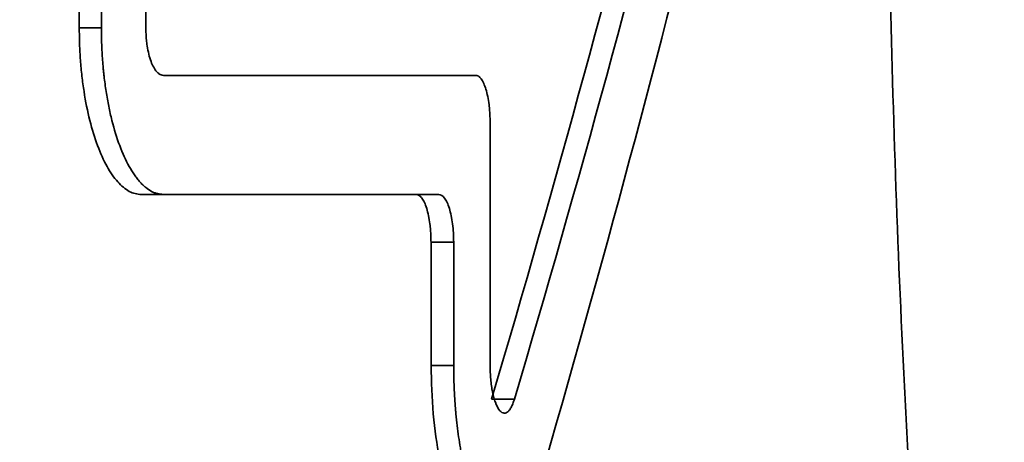
# Model space of a CAD drawing. Units: millimetres. Extents: x 0 to 12602, y -2 to 8910.
# Drawn here: x 5195 to 5236, y 6621 to 6639 of the extents above; entities that cross this region are included whole.
import ezdxf

# ---------------------------------------------------------------- set-up
doc = ezdxf.new("R2010")
doc.units = ezdxf.units.MM
doc.header["$LTSCALE"] = 127
doc.layers.add('Mitat', color=1, linetype='Continuous')

msp = doc.modelspace()

# ---------------------------------------------------------------- hatches: boundary and pattern name
at = {"layer": 'Mitat'}
h = msp.add_hatch(dxfattribs=at)
h.set_pattern_fill('AR-CONC', color=256, scale=0.5, style=0)
h.paths.add_polyline_path([(2962.049, 6314.425, -0.322842), (2951.007, 6328.056), (2951.007, 6204.957, -0.31065), (2962.007, 6217.917, 0.764748)], flags=17)
h.paths.add_polyline_path([(2962.007, 6119.436, -0.319346), (2950.967, 6132.869), (2950.954, 6007.589, -0.354548), (2962.007, 6022.917, 0.765092)], flags=17)
h.paths.add_polyline_path([(5240.93, 6133.914, -0.338669), (5229.853, 6119.436, 0.765092), (5229.853, 6022.917, -0.338669), (5240.93, 6008.439)], flags=17)
edge = h.paths.add_edge_path()
edge.add_line((2512.228, 5411.177), (3280.811, 5411.193))
edge.add_arc((3283.845, 5742.348), 331.169, 256.08895, 269.47505, ccw=False)
edge.add_arc((3282.277, 5741.407), 329.881, 183.21636, 256.31397, ccw=False)
edge.add_arc((27385.655, 6947.689), 24463.419, 182.7753321, 182.8697822, ccw=False)
edge.add_line((2950.93, 5763.177), (2950.986, 6329.176))
edge.add_arc((3280.93, 6323.106), 330, 149.27036, 178.94608, ccw=False)
edge.add_arc((2988.841, 6496.738), 9.8, 329.2829, 375.7659)
edge.add_line((2998.273, 6499.401), (2996.949, 6504.461))
edge.add_arc((3006.608, 6507.049), 10, 154.108, 195, ccw=False)
edge.add_line((2997.612, 6511.416), (2982.853, 6526.175))
edge.add_line((2982.853, 6526.175), (2986.742, 6530.064))
edge.add_line((2986.742, 6530.064), (2942.901, 6573.905))
edge.add_line((2942.901, 6573.905), (2944.315, 6582.39))
edge.add_line((2944.315, 6582.39), (2923.102, 6591.177))
edge.add_line((2923.102, 6591.177), (2918.102, 6584.177))
edge.add_line((2918.102, 6584.177), (2856.102, 6584.177))
edge.add_line((2856.102, 6584.177), (2856.102, 6578.677))
edge.add_line((2856.102, 6578.677), (2833.102, 6578.677))
edge.add_line((2833.102, 6578.677), (2833.102, 6584.177))
edge.add_line((2833.102, 6584.177), (2831.102, 6584.177))
edge.add_line((2831.102, 6584.177), (2831.102, 6591.177))
edge.add_line((2831.102, 6591.177), (1953.804, 6608.723))
edge.add_line((1953.804, 6608.723), (2512.228, 5411.177))
edge = h.paths.add_edge_path(flags=16)
edge.add_arc((2965.93, 5938.914), 15, 180, 254.8386)
edge.add_arc((2948.93, 5876.177), 50, -74.8386, 74.8386, ccw=False)
edge.add_arc((2965.93, 5813.439), 15, 105.1614, 180)
edge.add_line((2950.93, 5813.439), (2950.93, 5938.914))
edge = h.paths.add_edge_path(flags=17)
edge.add_arc((5225.93, 5938.914), 15, 285.1614, 360, ccw=False)
edge.add_arc((5242.93, 5876.177), 50, 105.1614, 254.8386)
edge.add_arc((5225.93, 5813.439), 15, 0, 74.8386, ccw=False)
edge.add_line((5240.93, 5813.439), (5240.93, 5938.914))
edge = h.paths.add_edge_path()
edge.add_line((6214.416, 6555.471), (5680.823, 5411.177))
edge.add_line((5680.823, 5411.177), (4913.021, 5411.968))
edge.add_arc((4910.729, 5741.335), 329.375, 270.39868, 342.87079)
edge.add_arc((4736.702, 5774.202), 505.752, 345.11972, 364.44956)
edge.add_line((5240.93, 5813.439), (5240.93, 6203.439))
edge.add_arc((5225.93, 6203.439), 15, 0, 74.8386)
edge.add_arc((5242.93, 6266.177), 50, 105.1614, 254.8386, ccw=False)
edge.add_arc((5225.93, 6328.914), 15, 285.1614, 360)
edge.add_line((5240.93, 6328.914), (5240.93, 6398.439))
edge.add_arc((5225.93, 6398.439), 15, 0, 74.8386)
edge.add_arc((5242.93, 6461.177), 50, 105.1614, 254.8386, ccw=False)
edge.add_arc((5225.93, 6523.914), 15, 285.1614, 360)
edge.add_line((5240.93, 6523.914), (5240.93, 6547.986))
edge.add_line((5240.93, 6547.986), (5243.674, 6555.622))
edge.add_line((5243.674, 6555.622), (5245.93, 6555.622))
edge.add_line((5245.93, 6555.622), (5245.93, 6571.177))
edge.add_line((5245.93, 6571.177), (5251.93, 6571.177))
edge.add_line((5251.93, 6571.177), (5251.93, 6563.658))
edge.add_line((5251.93, 6563.658), (5256.93, 6559.977))
edge.add_line((5256.93, 6559.977), (5279.759, 6559.977))
edge.add_line((5279.759, 6559.977), (5282.967, 6567.177))
edge.add_line((5282.967, 6567.177), (5398.894, 6567.177))
edge.add_line((5398.894, 6567.177), (5402.102, 6559.977))
edge.add_line((5402.102, 6559.977), (5424.93, 6559.977))
edge.add_line((5424.93, 6559.977), (5429.93, 6563.658))
edge.add_line((5429.93, 6563.658), (5429.93, 6571.177))
edge.add_line((5429.93, 6571.177), (6214.416, 6555.471))
edge = h.paths.add_edge_path()
edge.add_line((1841.298, 6849.992), (1878.477, 6770.261))
edge.add_line((1878.477, 6770.261), (2831.102, 6751.209))
edge.add_line((2831.102, 6751.209), (2831.102, 6758.177))
edge.add_line((2831.102, 6758.177), (2833.102, 6758.177))
edge.add_line((2833.102, 6758.177), (2833.102, 6763.677))
edge.add_line((2833.102, 6763.677), (2856.102, 6763.677))
edge.add_line((2856.102, 6763.677), (2856.102, 6758.177))
edge.add_line((2856.102, 6758.177), (2918.102, 6758.177))
edge.add_line((2918.102, 6758.177), (2923.102, 6751.177))
edge.add_arc((2923.102, 6561.177), 190, 45, 90, ccw=False)
edge.add_line((3057.452, 6695.527), (3065.938, 6696.941))
edge.add_line((3065.938, 6696.941), (3109.778, 6653.101))
edge.add_line((3109.778, 6653.101), (3113.667, 6656.99))
edge.add_line((3113.667, 6656.99), (3128.427, 6642.23))
edge.add_arc((3132.794, 6633.234), 10, 75, 115.892, ccw=False)
edge.add_line((3135.382, 6642.893), (3160.063, 6636.28))
edge.add_arc((3162.657, 6645.938), 10, 254.9621, 305)
edge.add_line((3168.393, 6637.746), (3190.329, 6657.022))
edge.add_line((3190.329, 6657.022), (3187.639, 6668.356))
edge.add_line((3187.639, 6668.356), (3191.418, 6688.806))
edge.add_line((3191.418, 6688.806), (3202.912, 6704.065))
edge.add_line((3202.912, 6704.065), (3217.555, 6714.133))
edge.add_line((3217.555, 6714.133), (3238.023, 6718.223))
edge.add_line((3238.023, 6718.223), (3255.501, 6714.447))
edge.add_line((3255.501, 6714.447), (3263.738, 6708.423))
edge.add_line((3263.738, 6708.423), (3269.402, 6708.473))
edge.add_line((3269.402, 6708.473), (3278.182, 6714.621))
edge.add_arc((3295.389, 6690.047), 30, 90, 125, ccw=False)
edge.add_line((3295.389, 6720.047), (3804.095, 6720.047))
edge.add_line((3804.095, 6720.047), (3881.897, 6729.374))
edge.add_line((3881.897, 6729.374), (3890.676, 6733.656))
edge.add_line((3890.676, 6733.656), (3892.681, 6735.661))
edge.add_line((3892.681, 6735.661), (3878.539, 6749.803))
edge.add_line((3878.539, 6749.803), (3876.417, 6747.681))
edge.add_line((3876.417, 6747.681), (3874.649, 6749.449))
edge.add_line((3874.649, 6749.449), (3879.776, 6754.576))
edge.add_line((3879.776, 6754.576), (3867.169, 6766.397))
edge.add_line((3867.169, 6766.397), (3867.798, 6769.7))
edge.add_line((3867.798, 6769.7), (3868.639, 6771.723))
edge.add_line((3868.639, 6771.723), (3867.225, 6773.137))
edge.add_line((3867.225, 6773.137), (3868.286, 6774.198))
edge.add_line((3868.286, 6774.198), (3866.871, 6775.612))
edge.add_line((3866.871, 6775.612), (3869.346, 6778.087))
edge.add_line((3869.346, 6778.087), (3797.44, 6849.992))
edge.add_line((3797.44, 6849.992), (1841.298, 6849.992))
h.paths.add_polyline_path([(6288.35, 6714.024), (6351.753, 6849.992), (5263.538, 6849.992), (5258.284, 6775.876), (5253.228, 6763.468), (5245, 6744.616), (5251.93, 6738.695), (5256.93, 6742.377), (5279.759, 6742.377), (5282.967, 6735.177), (5398.894, 6735.177), (5402.102, 6742.377), (5424.93, 6742.377), (5429.93, 6738.695), (5429.93, 6731.177)])

# ---------------------------------------------------------------- linework, layer by layer
at = {"color": 7, "linetype": 'Continuous', "lineweight": 35}
for p, q in [((5197.027, 6664.717), (5197.027, 6638.717)), ((5197.954, 6664.717), (5197.954, 6638.717)), ((5199.822, 6664.717), (5199.822, 6638.717)), ((5197.954, 6638.717), (5197.027, 6638.717)), ((5200.559, 6636.717), (5213.659, 6636.717)), ((5214.265, 6634.717), (5214.265, 6624.546)), ((5200.559, 6631.717), (5199.628, 6631.717)), ((5200.559, 6631.717), (5212.114, 6631.717)), ((5211.786, 6629.717), (5211.786, 6624.546)), ((5212.737, 6629.717), (5211.786, 6629.717)), ((5212.737, 6629.717), (5212.737, 6624.546)), ((5212.737, 6624.546), (5211.786, 6624.546)), ((5215.286, 6623.132), (5214.33, 6623.132))]:
    msp.add_line(p, q, dxfattribs=at)
for points, knots in [([(5235.049, 6718.082), (5234.484, 6713.442), (5233.943, 6708.528), (5232.954, 6698.162), (5232.507, 6692.711), (5231.942, 6684.1), (5231.774, 6681.201), (5231.483, 6675.352), (5231.36, 6672.402), (5231.16, 6666.45), (5231.084, 6663.448), (5231.006, 6658.905), (5230.987, 6657.385), (5230.967, 6655.093), (5230.962, 6654.328), (5230.955, 6652.794), (5230.954, 6652.024), (5230.953, 6645.119), (5231.056, 6639.068), (5231.353, 6630.119), (5231.476, 6627.157), (5231.694, 6622.746), (5231.773, 6621.28), (5231.941, 6618.361), (5232.03, 6616.918), (5232.497, 6609.782), (5232.942, 6604.327), (5233.686, 6596.509), (5233.947, 6593.964), (5234.352, 6590.24), (5234.49, 6589.016), (5234.767, 6586.612), (5234.908, 6585.431), (5235.049, 6584.271)], [0, 0, 0, 0, 0.125, 0.125, 0.25, 0.25, 0.3125, 0.3125, 0.375, 0.375, 0.4375, 0.4375, 0.46875, 0.46875, 0.484375, 0.484375, 0.5, 0.5, 0.625, 0.625, 0.6875, 0.6875, 0.71875, 0.71875, 0.75, 0.75, 0.875, 0.875, 0.9375, 0.9375, 0.96875, 0.96875, 1, 1, 1, 1]), ([(5197.027, 6638.717), (5197.029, 6638.603), (5197.033, 6638.374), (5197.043, 6637.917), (5197.072, 6637.349), (5197.137, 6636.682), (5197.253, 6635.819), (5197.457, 6634.803), (5197.785, 6633.736), (5198.184, 6632.86), (5198.561, 6632.316), (5198.88, 6632.009), (5199.126, 6631.837), (5199.335, 6631.759), (5199.502, 6631.731), (5199.586, 6631.722), (5199.628, 6631.717)], [0, 0, 0, 0, 0.031302, 0.062565, 0.125023, 0.187609, 0.250152, 0.375072, 0.5, 0.624929, 0.749849, 0.812391, 0.874977, 0.937438, 0.9687, 1, 1, 1, 1]), ([(5197.954, 6638.717), (5197.955, 6638.641), (5197.956, 6638.574), (5197.957, 6638.488), (5197.958, 6638.462), (5197.958, 6638.426), (5197.959, 6638.415), (5197.959, 6638.399), (5197.959, 6638.394), (5197.959, 6638.386), (5197.959, 6638.384), (5197.959, 6638.38), (5197.959, 6638.379), (5197.959, 6638.376), (5197.959, 6638.376), (5197.961, 6638.31), (5197.962, 6638.25), (5197.964, 6638.165), (5197.965, 6638.137), (5197.966, 6638.096), (5197.966, 6638.083), (5197.967, 6638.063), (5197.967, 6638.057), (5197.968, 6638.044), (5197.968, 6638.039), (5197.975, 6637.795), (5197.987, 6637.568), (5198.012, 6637.243), (5198.021, 6637.134), (5198.037, 6636.967), (5198.043, 6636.911), (5198.052, 6636.827), (5198.055, 6636.799), (5198.061, 6636.742), (5198.064, 6636.713), (5198.08, 6636.575), (5198.094, 6636.465), (5198.123, 6636.25), (5198.138, 6636.144), (5198.188, 6635.827), (5198.224, 6635.62), (5198.305, 6635.217), (5198.35, 6635.019), (5198.494, 6634.446), (5198.603, 6634.092), (5198.846, 6633.443), (5198.978, 6633.153), (5199.192, 6632.769), (5199.265, 6632.651), (5199.378, 6632.489), (5199.416, 6632.438), (5199.474, 6632.365), (5199.493, 6632.341), (5199.532, 6632.295), (5199.551, 6632.272), (5199.61, 6632.207), (5199.649, 6632.166), (5199.709, 6632.108), (5199.729, 6632.09), (5199.759, 6632.062), (5199.77, 6632.054), (5199.79, 6632.036), (5199.8, 6632.028), (5199.894, 6631.95), (5199.976, 6631.893), (5200.097, 6631.828), (5200.138, 6631.81), (5200.2, 6631.786), (5200.221, 6631.779), (5200.253, 6631.769), (5200.264, 6631.766), (5200.28, 6631.762), (5200.285, 6631.76), (5200.293, 6631.758), (5200.296, 6631.758), (5200.301, 6631.756), (5200.304, 6631.756), (5200.325, 6631.751), (5200.345, 6631.747), (5200.377, 6631.741), (5200.387, 6631.739), (5200.404, 6631.737), (5200.41, 6631.736), (5200.418, 6631.735), (5200.421, 6631.734), (5200.425, 6631.734), (5200.427, 6631.733), (5200.429, 6631.733), (5200.43, 6631.733), (5200.431, 6631.733), (5200.432, 6631.733), (5200.461, 6631.729), (5200.503, 6631.724), (5200.559, 6631.717)], [0, 0, 0, 0, 0.015625, 0.015625, 0.023438, 0.023438, 0.027344, 0.027344, 0.029297, 0.029297, 0.030273, 0.030273, 0.030762, 0.030762, 0.03125, 0.03125, 0.046875, 0.046875, 0.054688, 0.054688, 0.058594, 0.058594, 0.060547, 0.060547, 0.0625, 0.0625, 0.125, 0.125, 0.15625, 0.15625, 0.171875, 0.171875, 0.179688, 0.179688, 0.1875, 0.1875, 0.21875, 0.21875, 0.25, 0.25, 0.3125, 0.3125, 0.375, 0.375, 0.5, 0.5, 0.625, 0.625, 0.6875, 0.6875, 0.71875, 0.71875, 0.734375, 0.734375, 0.75, 0.75, 0.78125, 0.78125, 0.796875, 0.796875, 0.804688, 0.804688, 0.8125, 0.8125, 0.875, 0.875, 0.90625, 0.90625, 0.921875, 0.921875, 0.929688, 0.929688, 0.933594, 0.933594, 0.935547, 0.935547, 0.9375, 0.9375, 0.953125, 0.953125, 0.960938, 0.960938, 0.964844, 0.964844, 0.966797, 0.966797, 0.967773, 0.967773, 0.968262, 0.968262, 0.96875, 0.96875, 1, 1, 1, 1]), ([(5199.822, 6638.717), (5199.823, 6638.673), (5199.823, 6638.585), (5199.828, 6638.455), (5199.836, 6638.326), (5199.847, 6638.199), (5199.861, 6638.074), (5199.889, 6637.87), (5199.943, 6637.599), (5200.035, 6637.294), (5200.148, 6637.043), (5200.262, 6636.878), (5200.368, 6636.78), (5200.463, 6636.727), (5200.527, 6636.721), (5200.559, 6636.717)], [0, 0, 0, 0, 0.042102, 0.083792, 0.125249, 0.166651, 0.208178, 0.250009, 0.374746, 0.49979, 0.624621, 0.749729, 0.833251, 0.916193, 1, 1, 1, 1]), ([(5213.659, 6636.717), (5213.672, 6636.716), (5213.699, 6636.715), (5213.738, 6636.701), (5213.778, 6636.68), (5213.816, 6636.651), (5213.854, 6636.613), (5213.916, 6636.536), (5213.999, 6636.392), (5214.091, 6636.141), (5214.167, 6635.836), (5214.216, 6635.526), (5214.246, 6635.237), (5214.262, 6634.98), (5214.264, 6634.805), (5214.265, 6634.717)], [0, 0, 0, 0, 0.042158, 0.083909, 0.125429, 0.166896, 0.208491, 0.250391, 0.37526, 0.500329, 0.625104, 0.75011, 0.833451, 0.916265, 1, 1, 1, 1]), ([(5211.164, 6631.717), (5211.178, 6631.716), (5211.205, 6631.715), (5211.246, 6631.701), (5211.286, 6631.68), (5211.326, 6631.651), (5211.365, 6631.613), (5211.428, 6631.536), (5211.513, 6631.392), (5211.607, 6631.141), (5211.685, 6630.836), (5211.736, 6630.526), (5211.766, 6630.237), (5211.783, 6629.98), (5211.785, 6629.805), (5211.786, 6629.717)], [0, 0, 0, 0, 0.042123, 0.08384, 0.125326, 0.166762, 0.208328, 0.250201, 0.375012, 0.500061, 0.624856, 0.74992, 0.833317, 0.916195, 1, 1, 1, 1]), ([(5212.114, 6631.717), (5212.198, 6631.717), (5212.277, 6631.666), (5212.43, 6631.464), (5212.497, 6631.319), (5212.613, 6630.944), (5212.658, 6630.727), (5212.721, 6630.238), (5212.737, 6629.983), (5212.737, 6629.717)], [0, 0, 0, 0, 0.25, 0.25, 0.5, 0.5, 0.75, 0.75, 1, 1, 1, 1]), ([(5211.786, 6624.546), (5211.804, 6623.858), (5211.84, 6622.484), (5212.126, 6620.602), (5212.552, 6619.049), (5213.096, 6618.011), (5213.57, 6617.52), (5213.841, 6617.594), (5213.909, 6617.613)], [0, 0, 0, 0, 0.187506, 0.375005, 0.562508, 0.750012, 0.937516, 1, 1, 1, 1]), ([(5212.737, 6624.546), (5212.738, 6624.431), (5212.74, 6624.331), (5212.742, 6624.202), (5212.742, 6624.163), (5212.743, 6624.109), (5212.743, 6624.092), (5212.744, 6624.068), (5212.744, 6624.061), (5212.744, 6624.049), (5212.744, 6624.045), (5212.744, 6624.04), (5212.744, 6624.038), (5212.745, 6624.035), (5212.745, 6624.034), (5212.745, 6624.033), (5212.745, 6624.032), (5212.747, 6623.936), (5212.749, 6623.846), (5212.753, 6623.718), (5212.754, 6623.676), (5212.756, 6623.616), (5212.757, 6623.596), (5212.758, 6623.567), (5212.759, 6623.557), (5212.759, 6623.538), (5212.76, 6623.529), (5212.767, 6623.357), (5212.776, 6623.193), (5212.794, 6622.942), (5212.8, 6622.857), (5212.811, 6622.729), (5212.814, 6622.686), (5212.82, 6622.622), (5212.822, 6622.6), (5212.826, 6622.557), (5212.828, 6622.535), (5212.862, 6622.18), (5212.9, 6621.859), (5212.968, 6621.394), (5212.992, 6621.243), (5213.031, 6621.019), (5213.044, 6620.946), (5213.072, 6620.8), (5213.086, 6620.729), (5213.16, 6620.369), (5213.225, 6620.098), (5213.331, 6619.718), (5213.368, 6619.595), (5213.444, 6619.358), (5213.483, 6619.244), (5213.687, 6618.698), (5213.867, 6618.342), (5214.252, 6617.815), (5214.455, 6617.647), (5214.763, 6617.546), (5214.865, 6617.537), (5215.019, 6617.563), (5215.07, 6617.577), (5215.171, 6617.619), (5215.221, 6617.647), (5215.372, 6617.748), (5215.47, 6617.839), (5215.612, 6618.012), (5215.659, 6618.076), (5215.751, 6618.215), (5215.796, 6618.291), (5215.886, 6618.455), (5215.93, 6618.541), (5215.993, 6618.679), (5216.014, 6618.726), (5216.045, 6618.798), (5216.055, 6618.823), (5216.076, 6618.872), (5216.086, 6618.897), (5216.116, 6618.975), (5216.136, 6619.028), (5216.166, 6619.108), (5216.175, 6619.135), (5216.189, 6619.176), (5216.194, 6619.19), (5216.201, 6619.211), (5216.204, 6619.218), (5216.208, 6619.231), (5216.211, 6619.239), (5216.221, 6619.27), (5216.23, 6619.298), (5216.244, 6619.341), (5216.249, 6619.356), (5216.256, 6619.379), (5216.258, 6619.386), (5216.262, 6619.398), (5216.263, 6619.402), (5216.265, 6619.408), (5216.266, 6619.41), (5216.267, 6619.413), (5216.267, 6619.414), (5216.268, 6619.416), (5216.268, 6619.418), (5216.28, 6619.457), (5216.298, 6619.517), (5216.323, 6619.596)], [0, 0, 0, 0, 0.015625, 0.015625, 0.023438, 0.023438, 0.027344, 0.027344, 0.029297, 0.029297, 0.030273, 0.030273, 0.030762, 0.030762, 0.031006, 0.031006, 0.03125, 0.03125, 0.046875, 0.046875, 0.054688, 0.054688, 0.058594, 0.058594, 0.060547, 0.060547, 0.0625, 0.0625, 0.09375, 0.09375, 0.109375, 0.109375, 0.117188, 0.117188, 0.121094, 0.121094, 0.125, 0.125, 0.1875, 0.1875, 0.21875, 0.21875, 0.234375, 0.234375, 0.25, 0.25, 0.3125, 0.3125, 0.34375, 0.34375, 0.375, 0.375, 0.5, 0.5, 0.625, 0.625, 0.6875, 0.6875, 0.71875, 0.71875, 0.75, 0.75, 0.8125, 0.8125, 0.84375, 0.84375, 0.875, 0.875, 0.90625, 0.90625, 0.921875, 0.921875, 0.929688, 0.929688, 0.9375, 0.9375, 0.953125, 0.953125, 0.960938, 0.960938, 0.964844, 0.964844, 0.966797, 0.966797, 0.96875, 0.96875, 0.976562, 0.976562, 0.980469, 0.980469, 0.982422, 0.982422, 0.983398, 0.983398, 0.983887, 0.983887, 0.984131, 0.984131, 0.984375, 0.984375, 1, 1, 1, 1]), ([(5214.265, 6624.546), (5214.265, 6624.496), (5214.266, 6624.398), (5214.271, 6624.251), (5214.279, 6624.107), (5214.294, 6623.917), (5214.321, 6623.688), (5214.365, 6623.431), (5214.419, 6623.198), (5214.505, 6622.927), (5214.633, 6622.671), (5214.777, 6622.551), (5214.894, 6622.541), (5214.982, 6622.577), (5215.067, 6622.655), (5215.147, 6622.776), (5215.221, 6622.932), (5215.264, 6623.065), (5215.286, 6623.132)], [0, 0, 0, 0, 0.031463, 0.062677, 0.09381, 0.125032, 0.187422, 0.25002, 0.312452, 0.375063, 0.499824, 0.624627, 0.687135, 0.749784, 0.812282, 0.874917, 0.937339, 1, 1, 1, 1])]:
    msp.add_open_spline(points, degree=3, knots=knots, dxfattribs=at)
for points in [[(5221.768, 6650.303), (5219.488, 6641.246), (5217.008, 6632.189), (5214.33, 6623.132)], [(5215.286, 6623.132), (5217.968, 6632.189), (5220.452, 6641.246), (5222.736, 6650.303)], [(5216.323, 6619.596), (5218.953, 6628.653), (5221.386, 6637.71), (5223.617, 6646.768)]]:
    msp.add_open_spline(points, degree=3, dxfattribs=at)

doc.saveas('drawing.dxf')
